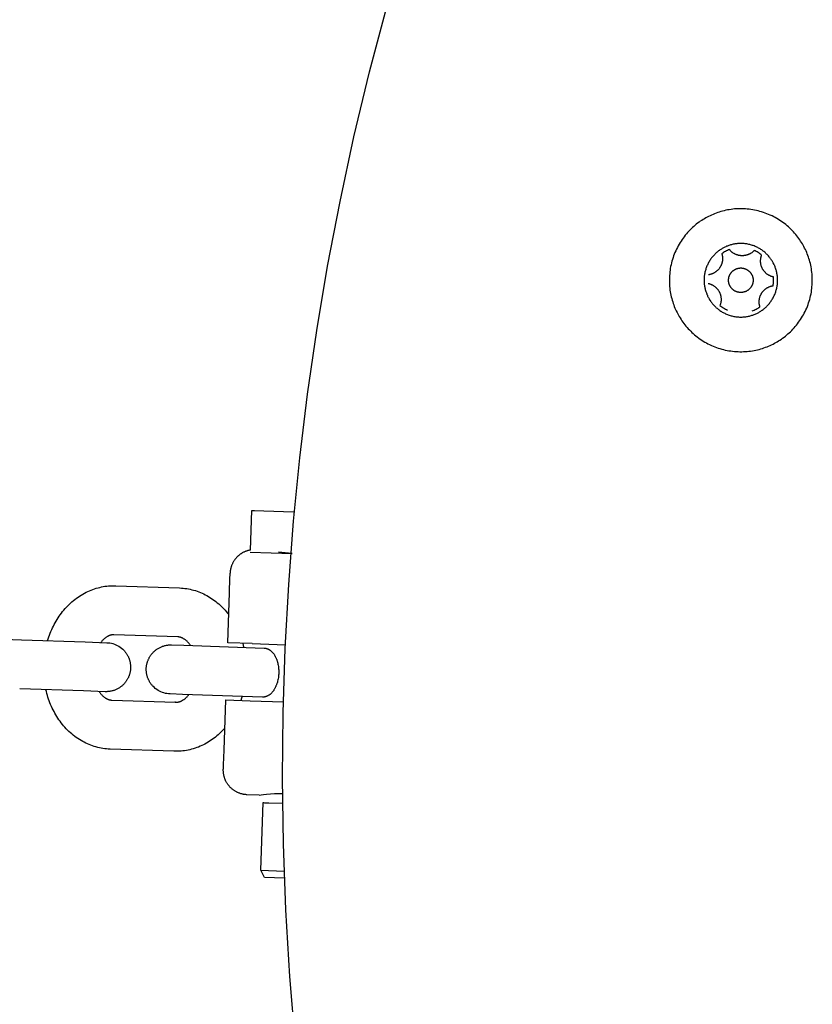
# Model space of a CAD drawing. Units: millimetres. Extents: x -5172 to 5249, y -4755 to 6244.
# Drawn here: x -1517 to -1420, y -1926 to -1806 of the extents above; entities that cross this region are included whole.
import ezdxf

# ---------------------------------------------------------------- set-up
doc = ezdxf.new("R2010")
doc.units = ezdxf.units.MM
doc.layers.add('Make2D$Visible$Curves', color=7, linetype='Continuous', true_color=0x000000)

msp = doc.modelspace()

# ---------------------------------------------------------------- linework, layer by layer
at = {"layer": 'Make2D$Visible$Curves', "color": 18, "lineweight": -3, "true_color": 0x000000}
msp.add_lwpolyline([(-1483.65, -1930.92), (-1484.34, -1922.71), (-1484.83, -1914.56), (-1485.13, -1906.46), (-1485.24, -1898.42), (-1485.17, -1890.44), (-1484.91, -1882.54), (-1484.49, -1874.71), (-1483.89, -1866.96), (-1483.13, -1859.23), (-1482.18, -1851.45), (-1481.05, -1843.63), (-1479.73, -1835.76), (-1478.21, -1827.86), (-1476.51, -1819.94), (-1474.6, -1811.99), (-1472.49, -1804.03)], dxfattribs=at)
at = {"layer": 'Make2D$Visible$Curves', "color": 252, "linetype": 'Continuous', "true_color": 0x848484}
for points in [[(-1433.26, -1829.77), (-1433.43, -1829.86), (-1433.6, -1829.96), (-1433.77, -1830.06), (-1433.94, -1830.17), (-1434.11, -1830.28), (-1434.27, -1830.4), (-1434.44, -1830.52), (-1434.6, -1830.64), (-1434.76, -1830.78), (-1434.92, -1830.91), (-1435.07, -1831.05), (-1435.23, -1831.2), (-1435.38, -1831.35), (-1435.53, -1831.5), (-1435.67, -1831.66), (-1435.82, -1831.82), (-1435.95, -1831.99), (-1436.09, -1832.16), (-1436.22, -1832.34), (-1436.35, -1832.52), (-1436.47, -1832.7), (-1436.59, -1832.89), (-1436.71, -1833.08), (-1436.82, -1833.28), (-1436.92, -1833.47), (-1437.02, -1833.68), (-1437.12, -1833.88), (-1437.21, -1834.09), (-1437.3, -1834.3), (-1437.38, -1834.51), (-1437.45, -1834.72), (-1437.52, -1834.94), (-1437.58, -1835.15), (-1437.64, -1835.37), (-1437.69, -1835.59), (-1437.74, -1835.82), (-1437.78, -1836.04), (-1437.81, -1836.26), (-1437.84, -1836.48), (-1437.86, -1836.71), (-1437.88, -1836.93), (-1437.89, -1837.15), (-1437.9, -1837.37), (-1437.9, -1837.6), (-1437.89, -1837.82), (-1437.88, -1838.04), (-1437.87, -1838.25), (-1437.84, -1838.47), (-1437.82, -1838.69), (-1437.79, -1838.9), (-1437.75, -1839.11), (-1437.71, -1839.32), (-1437.66, -1839.53), (-1437.61, -1839.73), (-1437.55, -1839.93), (-1437.49, -1840.13), (-1437.43, -1840.32), (-1437.36, -1840.52), (-1437.29, -1840.71), (-1437.21, -1840.89), (-1437.13, -1841.08), (-1437.05, -1841.25), (-1436.96, -1841.43), (-1436.87, -1841.6), (-1436.78, -1841.77), (-1436.68, -1841.94), (-1436.58, -1842.11), (-1436.47, -1842.28), (-1436.36, -1842.45), (-1436.24, -1842.61), (-1436.12, -1842.78), (-1436, -1842.94), (-1435.87, -1843.1), (-1435.73, -1843.26), (-1435.59, -1843.42), (-1435.44, -1843.57), (-1435.29, -1843.72), (-1435.14, -1843.87), (-1434.98, -1844.01), (-1434.82, -1844.16), (-1434.65, -1844.3), (-1434.48, -1844.43), (-1434.3, -1844.56), (-1434.12, -1844.69), (-1433.94, -1844.81), (-1433.75, -1844.93), (-1433.56, -1845.05), (-1433.36, -1845.16), (-1433.17, -1845.26), (-1432.97, -1845.37), (-1432.76, -1845.46), (-1432.55, -1845.55), (-1432.34, -1845.64), (-1432.13, -1845.72), (-1431.92, -1845.79), (-1431.7, -1845.86), (-1431.49, -1845.92), (-1431.27, -1845.98), (-1431.05, -1846.03), (-1430.83, -1846.08), (-1430.6, -1846.12), (-1430.38, -1846.15), (-1430.16, -1846.18), (-1429.93, -1846.21), (-1429.71, -1846.22), (-1429.49, -1846.23), (-1429.27, -1846.24), (-1429.04, -1846.24), (-1428.82, -1846.23), (-1428.6, -1846.22), (-1428.39, -1846.21), (-1428.17, -1846.19), (-1427.95, -1846.16), (-1427.74, -1846.13), (-1427.53, -1846.09), (-1427.32, -1846.05), (-1427.12, -1846), (-1426.91, -1845.95), (-1426.71, -1845.89), (-1426.51, -1845.83), (-1426.32, -1845.77), (-1426.12, -1845.7), (-1425.93, -1845.63), (-1425.75, -1845.55), (-1425.57, -1845.47), (-1425.39, -1845.39), (-1425.21, -1845.3), (-1425.04, -1845.21), (-1424.87, -1845.12), (-1424.7, -1845.02), (-1424.53, -1844.92), (-1424.36, -1844.81), (-1424.19, -1844.7), (-1424.03, -1844.59), (-1423.86, -1844.46), (-1423.7, -1844.34), (-1423.54, -1844.21), (-1423.38, -1844.07), (-1423.23, -1843.93), (-1423.07, -1843.79), (-1422.92, -1843.64), (-1422.77, -1843.48), (-1422.63, -1843.32), (-1422.48, -1843.16), (-1422.34, -1842.99), (-1422.21, -1842.82), (-1422.08, -1842.64), (-1421.95, -1842.46), (-1421.83, -1842.28), (-1421.71, -1842.09), (-1421.59, -1841.9), (-1421.48, -1841.71), (-1421.38, -1841.51), (-1421.28, -1841.31), (-1421.18, -1841.1), (-1421.09, -1840.9), (-1421, -1840.69), (-1420.92, -1840.47), (-1420.85, -1840.26), (-1420.78, -1840.04), (-1420.72, -1839.83), (-1420.66, -1839.61), (-1420.61, -1839.39), (-1420.56, -1839.17), (-1420.52, -1838.94), (-1420.49, -1838.72), (-1420.46, -1838.5), (-1420.44, -1838.28), (-1420.42, -1838.05), (-1420.41, -1837.83), (-1420.4, -1837.61), (-1420.4, -1837.39), (-1420.41, -1837.17), (-1420.42, -1836.95), (-1420.43, -1836.73), (-1420.45, -1836.51), (-1420.48, -1836.3), (-1420.51, -1836.08), (-1420.55, -1835.87), (-1420.59, -1835.66), (-1420.64, -1835.46), (-1420.69, -1835.25), (-1420.75, -1835.05), (-1420.81, -1834.85), (-1420.87, -1834.66), (-1420.94, -1834.47), (-1421.01, -1834.28), (-1421.09, -1834.09), (-1421.17, -1833.91), (-1421.25, -1833.73), (-1421.34, -1833.55), (-1421.43, -1833.38), (-1421.52, -1833.21), (-1421.62, -1833.04), (-1421.72, -1832.87), (-1421.83, -1832.7), (-1421.94, -1832.53), (-1422.06, -1832.37), (-1422.18, -1832.2), (-1422.3, -1832.04), (-1422.43, -1831.88), (-1422.57, -1831.72), (-1422.71, -1831.57), (-1422.86, -1831.41), (-1423.01, -1831.26), (-1423.16, -1831.11), (-1423.32, -1830.97), (-1423.48, -1830.82), (-1423.65, -1830.69), (-1423.82, -1830.55), (-1424, -1830.42), (-1424.18, -1830.29), (-1424.36, -1830.17), (-1424.55, -1830.05), (-1424.74, -1829.93), (-1424.94, -1829.82), (-1425.13, -1829.72), (-1425.33, -1829.62), (-1425.54, -1829.52), (-1425.75, -1829.43), (-1425.95, -1829.35), (-1426.17, -1829.27), (-1426.38, -1829.19), (-1426.6, -1829.12), (-1426.81, -1829.06), (-1427.03, -1829), (-1427.25, -1828.95), (-1427.47, -1828.9), (-1427.7, -1828.86), (-1427.92, -1828.83), (-1428.14, -1828.8), (-1428.36, -1828.78), (-1428.59, -1828.76), (-1428.81, -1828.75), (-1429.03, -1828.74), (-1429.25, -1828.74), (-1429.48, -1828.75), (-1429.69, -1828.76), (-1429.91, -1828.77), (-1430.13, -1828.8), (-1430.34, -1828.82), (-1430.56, -1828.86), (-1430.77, -1828.89), (-1430.98, -1828.93), (-1431.18, -1828.98), (-1431.39, -1829.03), (-1431.59, -1829.09), (-1431.79, -1829.15), (-1431.98, -1829.21), (-1432.18, -1829.28), (-1432.36, -1829.35), (-1432.55, -1829.43), (-1432.73, -1829.51), (-1432.91, -1829.59), (-1433.09, -1829.68)], [(-1431.26, -1833.52), (-1431.35, -1833.57), (-1431.44, -1833.62), (-1431.53, -1833.67), (-1431.61, -1833.72), (-1431.7, -1833.78), (-1431.78, -1833.84), (-1431.87, -1833.9), (-1431.95, -1833.97), (-1432.03, -1834.04), (-1432.12, -1834.11), (-1432.2, -1834.18), (-1432.28, -1834.25), (-1432.35, -1834.33), (-1432.43, -1834.41), (-1432.5, -1834.49), (-1432.58, -1834.58), (-1432.65, -1834.66), (-1432.72, -1834.75), (-1432.79, -1834.84), (-1432.85, -1834.93), (-1432.92, -1835.03), (-1432.98, -1835.12), (-1433.04, -1835.22), (-1433.09, -1835.32), (-1433.15, -1835.43), (-1433.2, -1835.53), (-1433.25, -1835.63), (-1433.3, -1835.74), (-1433.34, -1835.85), (-1433.38, -1835.96), (-1433.42, -1836.07), (-1433.45, -1836.18), (-1433.49, -1836.29), (-1433.52, -1836.4), (-1433.54, -1836.52), (-1433.57, -1836.63), (-1433.59, -1836.74), (-1433.6, -1836.86), (-1433.62, -1836.97), (-1433.63, -1837.09), (-1433.64, -1837.2), (-1433.65, -1837.32), (-1433.65, -1837.43), (-1433.65, -1837.55), (-1433.65, -1837.66), (-1433.64, -1837.77), (-1433.63, -1837.88), (-1433.62, -1838), (-1433.61, -1838.11), (-1433.59, -1838.22), (-1433.57, -1838.32), (-1433.55, -1838.43), (-1433.53, -1838.54), (-1433.5, -1838.64), (-1433.47, -1838.75), (-1433.44, -1838.85), (-1433.41, -1838.95), (-1433.37, -1839.05), (-1433.33, -1839.14), (-1433.3, -1839.24), (-1433.25, -1839.33), (-1433.21, -1839.43), (-1433.17, -1839.52), (-1433.12, -1839.61), (-1433.07, -1839.69), (-1433.02, -1839.78), (-1432.97, -1839.87), (-1432.92, -1839.95), (-1432.86, -1840.04), (-1432.8, -1840.13), (-1432.74, -1840.21), (-1432.67, -1840.29), (-1432.6, -1840.38), (-1432.53, -1840.46), (-1432.46, -1840.54), (-1432.39, -1840.62), (-1432.31, -1840.69), (-1432.23, -1840.77), (-1432.15, -1840.85), (-1432.06, -1840.92), (-1431.98, -1840.99), (-1431.89, -1841.06), (-1431.8, -1841.13), (-1431.71, -1841.19), (-1431.61, -1841.26), (-1431.52, -1841.32), (-1431.42, -1841.38), (-1431.32, -1841.43), (-1431.22, -1841.49), (-1431.11, -1841.54), (-1431.01, -1841.59), (-1430.9, -1841.64), (-1430.79, -1841.68), (-1430.68, -1841.72), (-1430.57, -1841.76), (-1430.46, -1841.8), (-1430.35, -1841.83), (-1430.24, -1841.86), (-1430.13, -1841.88), (-1430.01, -1841.91), (-1429.9, -1841.93), (-1429.78, -1841.95), (-1429.67, -1841.96), (-1429.55, -1841.97), (-1429.44, -1841.98), (-1429.32, -1841.99), (-1429.21, -1841.99), (-1429.1, -1841.99), (-1428.98, -1841.99), (-1428.87, -1841.98), (-1428.76, -1841.97), (-1428.65, -1841.96), (-1428.54, -1841.95), (-1428.43, -1841.93), (-1428.32, -1841.91), (-1428.21, -1841.89), (-1428.1, -1841.87), (-1428, -1841.84), (-1427.9, -1841.81), (-1427.79, -1841.78), (-1427.69, -1841.75), (-1427.59, -1841.71), (-1427.5, -1841.68), (-1427.4, -1841.64), (-1427.31, -1841.6), (-1427.21, -1841.55), (-1427.12, -1841.51), (-1427.04, -1841.46), (-1426.95, -1841.42), (-1426.86, -1841.36), (-1426.77, -1841.31), (-1426.69, -1841.26), (-1426.6, -1841.2), (-1426.52, -1841.14), (-1426.43, -1841.08), (-1426.35, -1841.01), (-1426.26, -1840.94), (-1426.18, -1840.87), (-1426.1, -1840.8), (-1426.02, -1840.73), (-1425.95, -1840.65), (-1425.87, -1840.57), (-1425.79, -1840.49), (-1425.72, -1840.41), (-1425.65, -1840.32), (-1425.58, -1840.23), (-1425.51, -1840.14), (-1425.45, -1840.05), (-1425.38, -1839.95), (-1425.32, -1839.86), (-1425.26, -1839.76), (-1425.21, -1839.66), (-1425.15, -1839.56), (-1425.1, -1839.45), (-1425.05, -1839.35), (-1425, -1839.24), (-1424.96, -1839.13), (-1424.92, -1839.03), (-1424.88, -1838.92), (-1424.85, -1838.8), (-1424.81, -1838.69), (-1424.78, -1838.58), (-1424.76, -1838.47), (-1424.73, -1838.35), (-1424.71, -1838.24), (-1424.69, -1838.12), (-1424.68, -1838.01), (-1424.67, -1837.89), (-1424.66, -1837.78), (-1424.65, -1837.67), (-1424.65, -1837.55), (-1424.65, -1837.44), (-1424.65, -1837.32), (-1424.66, -1837.21), (-1424.67, -1837.1), (-1424.68, -1836.99), (-1424.69, -1836.88), (-1424.71, -1836.77), (-1424.73, -1836.66), (-1424.75, -1836.55), (-1424.77, -1836.44), (-1424.8, -1836.34), (-1424.83, -1836.24), (-1424.86, -1836.13), (-1424.89, -1836.03), (-1424.93, -1835.93), (-1424.96, -1835.84), (-1425, -1835.74), (-1425.04, -1835.65), (-1425.09, -1835.56), (-1425.13, -1835.47), (-1425.18, -1835.38), (-1425.23, -1835.29), (-1425.28, -1835.2), (-1425.33, -1835.11), (-1425.38, -1835.03), (-1425.44, -1834.94), (-1425.5, -1834.86), (-1425.56, -1834.77), (-1425.63, -1834.69), (-1425.7, -1834.61), (-1425.77, -1834.52), (-1425.84, -1834.44), (-1425.91, -1834.36), (-1425.99, -1834.29), (-1426.07, -1834.21), (-1426.15, -1834.14), (-1426.23, -1834.06), (-1426.32, -1833.99), (-1426.41, -1833.92), (-1426.5, -1833.85), (-1426.59, -1833.79), (-1426.69, -1833.72), (-1426.78, -1833.66), (-1426.88, -1833.6), (-1426.98, -1833.55), (-1427.08, -1833.49), (-1427.19, -1833.44), (-1427.29, -1833.39), (-1427.4, -1833.35), (-1427.51, -1833.3), (-1427.62, -1833.26), (-1427.73, -1833.22), (-1427.84, -1833.19), (-1427.95, -1833.15), (-1428.06, -1833.12), (-1428.17, -1833.1), (-1428.29, -1833.07), (-1428.4, -1833.05), (-1428.52, -1833.04), (-1428.63, -1833.02), (-1428.75, -1833.01), (-1428.86, -1833), (-1428.98, -1832.99), (-1429.09, -1832.99), (-1429.2, -1832.99), (-1429.32, -1832.99), (-1429.43, -1833), (-1429.54, -1833.01), (-1429.65, -1833.02), (-1429.76, -1833.03), (-1429.87, -1833.05), (-1429.98, -1833.07), (-1430.09, -1833.09), (-1430.2, -1833.11), (-1430.3, -1833.14), (-1430.4, -1833.17), (-1430.51, -1833.2), (-1430.61, -1833.23), (-1430.71, -1833.27), (-1430.8, -1833.31), (-1430.9, -1833.34), (-1430.99, -1833.39), (-1431.09, -1833.43), (-1431.18, -1833.47)], [(-1427.83, -1836.79), (-1427.81, -1836.82), (-1427.8, -1836.85), (-1427.78, -1836.88), (-1427.77, -1836.91), (-1427.75, -1836.94), (-1427.74, -1836.97), (-1427.73, -1837.01), (-1427.72, -1837.04), (-1427.71, -1837.07), (-1427.7, -1837.11), (-1427.69, -1837.14), (-1427.68, -1837.18), (-1427.68, -1837.21), (-1427.67, -1837.25), (-1427.66, -1837.29), (-1427.66, -1837.32), (-1427.66, -1837.36), (-1427.65, -1837.4), (-1427.65, -1837.44), (-1427.65, -1837.47), (-1427.65, -1837.51), (-1427.65, -1837.55), (-1427.65, -1837.59), (-1427.66, -1837.63), (-1427.66, -1837.66), (-1427.66, -1837.7), (-1427.67, -1837.74), (-1427.68, -1837.78), (-1427.69, -1837.82), (-1427.69, -1837.85), (-1427.7, -1837.89), (-1427.72, -1837.93), (-1427.73, -1837.97), (-1427.74, -1838), (-1427.75, -1838.04), (-1427.77, -1838.07), (-1427.78, -1838.11), (-1427.8, -1838.15), (-1427.82, -1838.18), (-1427.84, -1838.21), (-1427.85, -1838.25), (-1427.87, -1838.28), (-1427.89, -1838.31), (-1427.92, -1838.34), (-1427.94, -1838.37), (-1427.96, -1838.4), (-1427.98, -1838.43), (-1428.01, -1838.46), (-1428.03, -1838.49), (-1428.06, -1838.52), (-1428.08, -1838.54), (-1428.11, -1838.57), (-1428.13, -1838.59), (-1428.16, -1838.62), (-1428.19, -1838.64), (-1428.22, -1838.66), (-1428.24, -1838.69), (-1428.27, -1838.71), (-1428.3, -1838.73), (-1428.33, -1838.75), (-1428.36, -1838.76), (-1428.39, -1838.78), (-1428.42, -1838.8), (-1428.44, -1838.82), (-1428.47, -1838.83), (-1428.5, -1838.85), (-1428.54, -1838.86), (-1428.57, -1838.87), (-1428.6, -1838.89), (-1428.63, -1838.9), (-1428.66, -1838.91), (-1428.7, -1838.92), (-1428.73, -1838.93), (-1428.77, -1838.94), (-1428.8, -1838.95), (-1428.84, -1838.96), (-1428.87, -1838.97), (-1428.91, -1838.97), (-1428.94, -1838.98), (-1428.98, -1838.98), (-1429.02, -1838.99), (-1429.06, -1838.99), (-1429.09, -1838.99), (-1429.13, -1838.99), (-1429.17, -1838.99), (-1429.21, -1838.99), (-1429.25, -1838.99), (-1429.28, -1838.98), (-1429.32, -1838.98), (-1429.36, -1838.98), (-1429.4, -1838.97), (-1429.44, -1838.96), (-1429.47, -1838.96), (-1429.51, -1838.95), (-1429.55, -1838.94), (-1429.59, -1838.93), (-1429.62, -1838.91), (-1429.66, -1838.9), (-1429.7, -1838.89), (-1429.73, -1838.87), (-1429.77, -1838.86), (-1429.8, -1838.84), (-1429.84, -1838.82), (-1429.87, -1838.81), (-1429.91, -1838.79), (-1429.94, -1838.77), (-1429.97, -1838.75), (-1430, -1838.73), (-1430.03, -1838.7), (-1430.06, -1838.68), (-1430.09, -1838.66), (-1430.12, -1838.63), (-1430.15, -1838.61), (-1430.18, -1838.58), (-1430.2, -1838.56), (-1430.23, -1838.53), (-1430.25, -1838.51), (-1430.28, -1838.48), (-1430.3, -1838.45), (-1430.32, -1838.43), (-1430.35, -1838.4), (-1430.37, -1838.37), (-1430.39, -1838.34), (-1430.41, -1838.31), (-1430.42, -1838.28), (-1430.44, -1838.25), (-1430.46, -1838.23), (-1430.47, -1838.2), (-1430.49, -1838.17), (-1430.5, -1838.14), (-1430.52, -1838.11), (-1430.53, -1838.07), (-1430.54, -1838.04), (-1430.56, -1838.01), (-1430.57, -1837.98), (-1430.58, -1837.94), (-1430.59, -1837.91), (-1430.6, -1837.87), (-1430.61, -1837.84), (-1430.62, -1837.8), (-1430.62, -1837.77), (-1430.63, -1837.73), (-1430.64, -1837.7), (-1430.64, -1837.66), (-1430.64, -1837.62), (-1430.65, -1837.58), (-1430.65, -1837.55), (-1430.65, -1837.51), (-1430.65, -1837.47), (-1430.65, -1837.43), (-1430.65, -1837.39), (-1430.64, -1837.36), (-1430.64, -1837.32), (-1430.63, -1837.28), (-1430.63, -1837.24), (-1430.62, -1837.2), (-1430.61, -1837.17), (-1430.61, -1837.13), (-1430.6, -1837.09), (-1430.58, -1837.05), (-1430.57, -1837.02), (-1430.56, -1836.98), (-1430.55, -1836.94), (-1430.53, -1836.91), (-1430.52, -1836.87), (-1430.5, -1836.84), (-1430.48, -1836.8), (-1430.46, -1836.77), (-1430.45, -1836.74), (-1430.43, -1836.7), (-1430.41, -1836.67), (-1430.38, -1836.64), (-1430.36, -1836.61), (-1430.34, -1836.58), (-1430.32, -1836.55), (-1430.29, -1836.52), (-1430.27, -1836.49), (-1430.24, -1836.46), (-1430.22, -1836.44), (-1430.19, -1836.41), (-1430.17, -1836.39), (-1430.14, -1836.36), (-1430.11, -1836.34), (-1430.08, -1836.32), (-1430.06, -1836.3), (-1430.03, -1836.27), (-1430, -1836.25), (-1429.97, -1836.24), (-1429.94, -1836.22), (-1429.91, -1836.2), (-1429.88, -1836.18), (-1429.85, -1836.17), (-1429.83, -1836.15), (-1429.79, -1836.14), (-1429.76, -1836.12), (-1429.73, -1836.11), (-1429.7, -1836.1), (-1429.67, -1836.08), (-1429.64, -1836.07), (-1429.6, -1836.06), (-1429.57, -1836.05), (-1429.53, -1836.04), (-1429.5, -1836.03), (-1429.46, -1836.02), (-1429.43, -1836.02), (-1429.39, -1836.01), (-1429.35, -1836.01), (-1429.32, -1836), (-1429.28, -1836), (-1429.24, -1835.99), (-1429.21, -1835.99), (-1429.17, -1835.99), (-1429.13, -1835.99), (-1429.09, -1835.99), (-1429.05, -1835.99), (-1429.02, -1836), (-1428.98, -1836), (-1428.94, -1836.01), (-1428.9, -1836.01), (-1428.86, -1836.02), (-1428.82, -1836.03), (-1428.79, -1836.04), (-1428.75, -1836.05), (-1428.71, -1836.06), (-1428.67, -1836.07), (-1428.64, -1836.08), (-1428.6, -1836.09), (-1428.57, -1836.11), (-1428.53, -1836.12), (-1428.5, -1836.14), (-1428.46, -1836.16), (-1428.43, -1836.18), (-1428.39, -1836.2), (-1428.36, -1836.22), (-1428.33, -1836.24), (-1428.3, -1836.26), (-1428.27, -1836.28), (-1428.24, -1836.3), (-1428.21, -1836.32), (-1428.18, -1836.35), (-1428.15, -1836.37), (-1428.12, -1836.4), (-1428.1, -1836.42), (-1428.07, -1836.45), (-1428.05, -1836.48), (-1428.02, -1836.5), (-1428, -1836.53), (-1427.98, -1836.56), (-1427.95, -1836.58), (-1427.93, -1836.61), (-1427.91, -1836.64), (-1427.89, -1836.67), (-1427.88, -1836.7), (-1427.86, -1836.73), (-1427.84, -1836.76)]]:
    msp.add_lwpolyline(points, close=True, dxfattribs=at)
for points in [[(-1430.54, -1833.74), (-1430.67, -1833.79), (-1430.79, -1833.84), (-1430.91, -1833.9), (-1431.03, -1833.96), (-1431.15, -1834.03), (-1431.26, -1834.09), (-1431.37, -1834.17), (-1431.48, -1834.24)], [(-1427.5, -1833.85), (-1427.54, -1833.88), (-1427.58, -1833.92), (-1427.61, -1833.96), (-1427.65, -1833.99), (-1427.69, -1834.03), (-1427.74, -1834.06), (-1427.78, -1834.1), (-1427.82, -1834.13), (-1427.87, -1834.16), (-1427.91, -1834.19), (-1427.96, -1834.22), (-1428.01, -1834.24), (-1428.06, -1834.27), (-1428.1, -1834.29), (-1428.15, -1834.32), (-1428.2, -1834.34), (-1428.25, -1834.36), (-1428.31, -1834.38), (-1428.36, -1834.4), (-1428.41, -1834.41), (-1428.46, -1834.43), (-1428.52, -1834.44), (-1428.57, -1834.45), (-1428.62, -1834.46), (-1428.68, -1834.47), (-1428.73, -1834.48), (-1428.78, -1834.48), (-1428.84, -1834.49), (-1428.89, -1834.49), (-1428.94, -1834.49), (-1428.99, -1834.49), (-1429.05, -1834.49), (-1429.1, -1834.49), (-1429.15, -1834.49), (-1429.2, -1834.48), (-1429.26, -1834.47), (-1429.31, -1834.47), (-1429.36, -1834.46), (-1429.42, -1834.45), (-1429.47, -1834.43), (-1429.52, -1834.42), (-1429.57, -1834.4), (-1429.62, -1834.39), (-1429.68, -1834.37), (-1429.73, -1834.35), (-1429.78, -1834.33), (-1429.83, -1834.3), (-1429.88, -1834.28), (-1429.93, -1834.26), (-1429.97, -1834.23), (-1430.02, -1834.2), (-1430.07, -1834.17), (-1430.11, -1834.14), (-1430.16, -1834.11), (-1430.2, -1834.08), (-1430.24, -1834.04), (-1430.28, -1834.01), (-1430.32, -1833.97), (-1430.36, -1833.94), (-1430.4, -1833.9), (-1430.44, -1833.86), (-1430.47, -1833.82), (-1430.51, -1833.78), (-1430.54, -1833.74)], [(-1426.6, -1834.41), (-1426.7, -1834.33), (-1426.81, -1834.25), (-1426.92, -1834.17), (-1427.03, -1834.1), (-1427.15, -1834.03), (-1427.26, -1833.96), (-1427.38, -1833.9), (-1427.5, -1833.85)], [(-1431.48, -1834.24), (-1431.47, -1834.29), (-1431.45, -1834.34), (-1431.44, -1834.4), (-1431.43, -1834.45), (-1431.42, -1834.5), (-1431.41, -1834.55), (-1431.41, -1834.61), (-1431.4, -1834.66), (-1431.4, -1834.71), (-1431.39, -1834.77), (-1431.39, -1834.82), (-1431.39, -1834.88), (-1431.39, -1834.93), (-1431.4, -1834.99), (-1431.4, -1835.04), (-1431.41, -1835.1), (-1431.41, -1835.15), (-1431.42, -1835.2), (-1431.43, -1835.26), (-1431.45, -1835.31), (-1431.46, -1835.36), (-1431.48, -1835.42), (-1431.49, -1835.47), (-1431.51, -1835.52), (-1431.53, -1835.57), (-1431.55, -1835.62), (-1431.57, -1835.67), (-1431.59, -1835.72), (-1431.62, -1835.77), (-1431.64, -1835.81), (-1431.67, -1835.86), (-1431.69, -1835.9), (-1431.72, -1835.95), (-1431.75, -1835.99), (-1431.78, -1836.03), (-1431.82, -1836.08), (-1431.85, -1836.12), (-1431.88, -1836.16), (-1431.92, -1836.2), (-1431.96, -1836.24), (-1432, -1836.28), (-1432.04, -1836.31), (-1432.08, -1836.35), (-1432.12, -1836.39), (-1432.16, -1836.42), (-1432.2, -1836.45), (-1432.25, -1836.48), (-1432.29, -1836.52), (-1432.34, -1836.54), (-1432.39, -1836.57), (-1432.43, -1836.6), (-1432.48, -1836.63), (-1432.53, -1836.65), (-1432.58, -1836.67), (-1432.63, -1836.69), (-1432.68, -1836.71), (-1432.73, -1836.73), (-1432.78, -1836.75), (-1432.83, -1836.76), (-1432.89, -1836.78), (-1432.94, -1836.79), (-1432.99, -1836.8), (-1433.04, -1836.81), (-1433.09, -1836.82)], [(-1425.17, -1837.09), (-1425.22, -1837.08), (-1425.27, -1837.07), (-1425.32, -1837.05), (-1425.37, -1837.04), (-1425.42, -1837.02), (-1425.47, -1837), (-1425.52, -1836.98), (-1425.57, -1836.96), (-1425.62, -1836.93), (-1425.67, -1836.91), (-1425.72, -1836.88), (-1425.77, -1836.86), (-1425.81, -1836.83), (-1425.86, -1836.8), (-1425.9, -1836.77), (-1425.95, -1836.73), (-1425.99, -1836.7), (-1426.03, -1836.66), (-1426.07, -1836.63), (-1426.11, -1836.59), (-1426.15, -1836.55), (-1426.19, -1836.51), (-1426.23, -1836.47), (-1426.26, -1836.43), (-1426.3, -1836.39), (-1426.33, -1836.35), (-1426.36, -1836.31), (-1426.39, -1836.26), (-1426.42, -1836.22), (-1426.45, -1836.17), (-1426.48, -1836.13), (-1426.5, -1836.08), (-1426.53, -1836.03), (-1426.55, -1835.99), (-1426.57, -1835.94), (-1426.59, -1835.89), (-1426.61, -1835.84), (-1426.63, -1835.79), (-1426.65, -1835.74), (-1426.66, -1835.69), (-1426.67, -1835.63), (-1426.69, -1835.58), (-1426.7, -1835.53), (-1426.71, -1835.47), (-1426.72, -1835.42), (-1426.72, -1835.37), (-1426.73, -1835.31), (-1426.73, -1835.26), (-1426.74, -1835.2), (-1426.74, -1835.15), (-1426.74, -1835.09), (-1426.73, -1835.04), (-1426.73, -1834.98), (-1426.72, -1834.93), (-1426.72, -1834.87), (-1426.71, -1834.82), (-1426.7, -1834.77), (-1426.69, -1834.72), (-1426.68, -1834.66), (-1426.66, -1834.61), (-1426.65, -1834.56), (-1426.63, -1834.51), (-1426.62, -1834.46), (-1426.6, -1834.41)], [(-1425.21, -1838.16), (-1425.19, -1838.03), (-1425.17, -1837.9), (-1425.16, -1837.76), (-1425.15, -1837.63), (-1425.15, -1837.49), (-1425.15, -1837.36), (-1425.16, -1837.23), (-1425.17, -1837.09)], [(-1433.13, -1837.89), (-1433.08, -1837.9), (-1433.03, -1837.91), (-1432.98, -1837.93), (-1432.93, -1837.94), (-1432.88, -1837.96), (-1432.83, -1837.98), (-1432.78, -1838), (-1432.73, -1838.02), (-1432.68, -1838.05), (-1432.63, -1838.07), (-1432.58, -1838.1), (-1432.53, -1838.13), (-1432.49, -1838.15), (-1432.44, -1838.18), (-1432.4, -1838.22), (-1432.35, -1838.25), (-1432.31, -1838.28), (-1432.27, -1838.32), (-1432.23, -1838.35), (-1432.19, -1838.39), (-1432.15, -1838.43), (-1432.11, -1838.47), (-1432.07, -1838.51), (-1432.04, -1838.55), (-1432, -1838.59), (-1431.97, -1838.63), (-1431.94, -1838.68), (-1431.91, -1838.72), (-1431.88, -1838.76), (-1431.85, -1838.81), (-1431.82, -1838.85), (-1431.8, -1838.9), (-1431.77, -1838.95), (-1431.75, -1838.99), (-1431.73, -1839.04), (-1431.71, -1839.09), (-1431.69, -1839.14), (-1431.67, -1839.19), (-1431.65, -1839.24), (-1431.64, -1839.3), (-1431.62, -1839.35), (-1431.61, -1839.4), (-1431.6, -1839.45), (-1431.59, -1839.51), (-1431.58, -1839.56), (-1431.58, -1839.62), (-1431.57, -1839.67), (-1431.57, -1839.73), (-1431.56, -1839.78), (-1431.56, -1839.84), (-1431.56, -1839.89), (-1431.57, -1839.94), (-1431.57, -1840), (-1431.57, -1840.05), (-1431.58, -1840.11), (-1431.59, -1840.16), (-1431.6, -1840.21), (-1431.61, -1840.27), (-1431.62, -1840.32), (-1431.63, -1840.37), (-1431.65, -1840.42), (-1431.67, -1840.47), (-1431.68, -1840.52), (-1431.7, -1840.57)], [(-1426.82, -1840.74), (-1426.83, -1840.69), (-1426.84, -1840.64), (-1426.86, -1840.59), (-1426.87, -1840.53), (-1426.88, -1840.48), (-1426.89, -1840.43), (-1426.89, -1840.38), (-1426.9, -1840.32), (-1426.9, -1840.27), (-1426.91, -1840.21), (-1426.91, -1840.16), (-1426.91, -1840.1), (-1426.91, -1840.05), (-1426.9, -1840), (-1426.9, -1839.94), (-1426.89, -1839.89), (-1426.88, -1839.83), (-1426.88, -1839.78), (-1426.86, -1839.72), (-1426.85, -1839.67), (-1426.84, -1839.62), (-1426.82, -1839.57), (-1426.81, -1839.51), (-1426.79, -1839.46), (-1426.77, -1839.41), (-1426.75, -1839.36), (-1426.73, -1839.31), (-1426.71, -1839.26), (-1426.68, -1839.22), (-1426.66, -1839.17), (-1426.63, -1839.12), (-1426.6, -1839.08), (-1426.58, -1839.04), (-1426.55, -1838.99), (-1426.52, -1838.95), (-1426.48, -1838.91), (-1426.45, -1838.86), (-1426.42, -1838.82), (-1426.38, -1838.78), (-1426.34, -1838.74), (-1426.3, -1838.71), (-1426.26, -1838.67), (-1426.22, -1838.63), (-1426.18, -1838.6), (-1426.14, -1838.56), (-1426.1, -1838.53), (-1426.05, -1838.5), (-1426.01, -1838.47), (-1425.96, -1838.44), (-1425.91, -1838.41), (-1425.87, -1838.38), (-1425.82, -1838.36), (-1425.77, -1838.33), (-1425.72, -1838.31), (-1425.67, -1838.29), (-1425.62, -1838.27), (-1425.57, -1838.25), (-1425.52, -1838.23), (-1425.46, -1838.22), (-1425.41, -1838.2), (-1425.36, -1838.19), (-1425.31, -1838.18), (-1425.26, -1838.17), (-1425.21, -1838.16)], [(-1431.7, -1840.57), (-1431.6, -1840.65), (-1431.49, -1840.73), (-1431.38, -1840.81), (-1431.27, -1840.88), (-1431.15, -1840.95), (-1431.04, -1841.02), (-1430.92, -1841.08), (-1430.8, -1841.14)], [(-1427.76, -1841.24), (-1427.63, -1841.19), (-1427.51, -1841.14), (-1427.39, -1841.08), (-1427.27, -1841.02), (-1427.15, -1840.96), (-1427.04, -1840.89), (-1426.93, -1840.82), (-1426.82, -1840.74)], [(-1514, -1881.6), (-1513.93, -1881.37), (-1513.85, -1881.14), (-1513.77, -1880.91), (-1513.69, -1880.69), (-1513.6, -1880.47), (-1513.5, -1880.25), (-1513.4, -1880.03), (-1513.3, -1879.82), (-1513.19, -1879.61), (-1513.08, -1879.4), (-1512.96, -1879.2), (-1512.84, -1879), (-1512.71, -1878.8), (-1512.58, -1878.61), (-1512.45, -1878.42), (-1512.31, -1878.23), (-1512.16, -1878.05), (-1512.02, -1877.87), (-1511.86, -1877.68), (-1511.7, -1877.51), (-1511.54, -1877.34), (-1511.37, -1877.17), (-1511.2, -1877.01), (-1511.02, -1876.85), (-1510.84, -1876.7), (-1510.66, -1876.55), (-1510.47, -1876.41), (-1510.28, -1876.27), (-1510.09, -1876.14), (-1509.89, -1876.02), (-1509.69, -1875.9), (-1509.49, -1875.79), (-1509.28, -1875.68), (-1509.07, -1875.58), (-1508.87, -1875.49), (-1508.66, -1875.41), (-1508.46, -1875.33), (-1508.25, -1875.26), (-1508.04, -1875.19), (-1507.83, -1875.13), (-1507.62, -1875.08), (-1507.41, -1875.03), (-1507.19, -1874.99), (-1506.98, -1874.95), (-1506.76, -1874.93), (-1506.55, -1874.9), (-1506.33, -1874.89), (-1506.11, -1874.88), (-1505.89, -1874.88), (-1505.67, -1874.88)], [(-1505.67, -1874.88), (-1497.85, -1875.15)], [(-1497.85, -1875.15), (-1497.63, -1875.16), (-1497.41, -1875.18), (-1497.19, -1875.2), (-1496.98, -1875.23), (-1496.76, -1875.27), (-1496.55, -1875.31), (-1496.34, -1875.36), (-1496.13, -1875.42), (-1495.92, -1875.48), (-1495.71, -1875.55), (-1495.5, -1875.62), (-1495.3, -1875.7), (-1495.1, -1875.79), (-1494.9, -1875.88), (-1494.7, -1875.98), (-1494.51, -1876.08), (-1494.31, -1876.19), (-1494.13, -1876.3), (-1493.94, -1876.42), (-1493.76, -1876.55), (-1493.58, -1876.68), (-1493.41, -1876.81), (-1493.23, -1876.95), (-1493.06, -1877.09), (-1492.9, -1877.24), (-1492.74, -1877.39), (-1492.58, -1877.55), (-1492.42, -1877.71), (-1492.27, -1877.88), (-1492.13, -1878.05), (-1491.98, -1878.22), (-1491.84, -1878.4)], [(-1505.88, -1880.88), (-1505.91, -1880.88), (-1505.94, -1880.88), (-1505.97, -1880.88), (-1506, -1880.88), (-1506.05, -1880.88), (-1506.09, -1880.89), (-1506.14, -1880.9), (-1506.19, -1880.9), (-1506.22, -1880.91), (-1506.24, -1880.92), (-1506.27, -1880.92), (-1506.3, -1880.93), (-1506.33, -1880.94), (-1506.36, -1880.95), (-1506.39, -1880.96), (-1506.42, -1880.97), (-1506.45, -1880.98), (-1506.48, -1881), (-1506.52, -1881.01), (-1506.55, -1881.02), (-1506.6, -1881.05), (-1506.65, -1881.08), (-1506.7, -1881.1), (-1506.76, -1881.14), (-1506.81, -1881.17), (-1506.87, -1881.21), (-1506.92, -1881.25), (-1506.97, -1881.29), (-1507.03, -1881.33), (-1507.09, -1881.38), (-1507.14, -1881.43), (-1507.2, -1881.48), (-1507.25, -1881.54), (-1507.31, -1881.6), (-1507.37, -1881.66), (-1507.42, -1881.73), (-1507.46, -1881.77), (-1507.5, -1881.82)], [(-1498.05, -1881.15), (-1505.88, -1880.88)], [(-1527.04, -1881.15), (-1517.21, -1881.49)], [(-1517.21, -1881.49), (-1509.39, -1881.76)], [(-1509.39, -1881.76), (-1506.74, -1881.85)], [(-1506.74, -1881.85), (-1506.57, -1881.86), (-1506.38, -1881.88), (-1506.2, -1881.92), (-1506.01, -1881.96), (-1505.83, -1882.02), (-1505.65, -1882.1), (-1505.47, -1882.18), (-1505.29, -1882.28), (-1505.12, -1882.39), (-1504.96, -1882.52), (-1504.8, -1882.65), (-1504.65, -1882.8), (-1504.6, -1882.86), (-1504.55, -1882.91), (-1504.51, -1882.97), (-1504.46, -1883.03), (-1504.42, -1883.09), (-1504.38, -1883.15), (-1504.33, -1883.21), (-1504.29, -1883.27), (-1504.26, -1883.33), (-1504.22, -1883.4), (-1504.19, -1883.46), (-1504.15, -1883.53), (-1504.12, -1883.59), (-1504.09, -1883.66), (-1504.06, -1883.73), (-1504.04, -1883.8), (-1504.01, -1883.86), (-1503.99, -1883.93), (-1503.97, -1884), (-1503.95, -1884.07), (-1503.93, -1884.15), (-1503.91, -1884.22), (-1503.9, -1884.29), (-1503.89, -1884.36), (-1503.88, -1884.43), (-1503.87, -1884.51), (-1503.86, -1884.58), (-1503.85, -1884.65), (-1503.85, -1884.73), (-1503.85, -1884.8), (-1503.85, -1884.88), (-1503.85, -1884.95), (-1503.85, -1885.02), (-1503.86, -1885.1), (-1503.86, -1885.17), (-1503.87, -1885.25), (-1503.88, -1885.32), (-1503.9, -1885.39), (-1503.91, -1885.46), (-1503.93, -1885.54), (-1503.94, -1885.61), (-1503.96, -1885.68), (-1503.99, -1885.75), (-1504.01, -1885.82), (-1504.03, -1885.89), (-1504.06, -1885.95), (-1504.09, -1886.02), (-1504.12, -1886.09), (-1504.15, -1886.16), (-1504.18, -1886.22), (-1504.21, -1886.29), (-1504.25, -1886.35), (-1504.29, -1886.41), (-1504.33, -1886.47), (-1504.37, -1886.54), (-1504.41, -1886.6), (-1504.45, -1886.66), (-1504.5, -1886.71), (-1504.54, -1886.77), (-1504.59, -1886.83), (-1504.64, -1886.88), (-1504.69, -1886.94), (-1504.75, -1886.99), (-1504.8, -1887.04), (-1504.87, -1887.1), (-1504.93, -1887.16), (-1505, -1887.21), (-1505.07, -1887.27), (-1505.15, -1887.32), (-1505.22, -1887.37), (-1505.29, -1887.41), (-1505.37, -1887.46), (-1505.45, -1887.5), (-1505.53, -1887.54), (-1505.61, -1887.58), (-1505.69, -1887.62), (-1505.77, -1887.65), (-1505.86, -1887.68), (-1505.94, -1887.71), (-1506.03, -1887.73), (-1506.12, -1887.76), (-1506.21, -1887.78), (-1506.3, -1887.8), (-1506.4, -1887.81), (-1506.49, -1887.83), (-1506.58, -1887.84), (-1506.68, -1887.84), (-1506.77, -1887.85), (-1506.83, -1887.85), (-1506.93, -1887.85), (-1506.95, -1887.85), (-1506.95, -1887.85)], [(-1497.51, -1888.17), (-1499, -1888.12), (-1499.03, -1888.12), (-1499.21, -1888.11), (-1499.39, -1888.08), (-1499.57, -1888.05), (-1499.76, -1888), (-1499.94, -1887.94), (-1500.13, -1887.87), (-1500.31, -1887.78), (-1500.48, -1887.68), (-1500.65, -1887.57), (-1500.82, -1887.45), (-1500.97, -1887.31), (-1501.12, -1887.17), (-1501.17, -1887.11), (-1501.22, -1887.06), (-1501.27, -1887), (-1501.31, -1886.94), (-1501.36, -1886.88), (-1501.4, -1886.82), (-1501.44, -1886.76), (-1501.48, -1886.7), (-1501.52, -1886.63), (-1501.55, -1886.57), (-1501.59, -1886.51), (-1501.62, -1886.44), (-1501.65, -1886.37), (-1501.68, -1886.31), (-1501.71, -1886.24), (-1501.74, -1886.17), (-1501.76, -1886.1), (-1501.78, -1886.03), (-1501.81, -1885.96), (-1501.83, -1885.89), (-1501.84, -1885.82), (-1501.86, -1885.75), (-1501.87, -1885.68), (-1501.89, -1885.61), (-1501.9, -1885.53), (-1501.91, -1885.46), (-1501.91, -1885.39), (-1501.92, -1885.31), (-1501.92, -1885.24), (-1501.93, -1885.17), (-1501.93, -1885.09), (-1501.92, -1885.02), (-1501.92, -1884.94), (-1501.92, -1884.87), (-1501.91, -1884.79), (-1501.9, -1884.72), (-1501.89, -1884.65), (-1501.88, -1884.58), (-1501.86, -1884.5), (-1501.85, -1884.43), (-1501.83, -1884.36), (-1501.81, -1884.29), (-1501.79, -1884.22), (-1501.77, -1884.15), (-1501.74, -1884.08), (-1501.71, -1884.01), (-1501.69, -1883.94), (-1501.66, -1883.88), (-1501.63, -1883.81), (-1501.59, -1883.75), (-1501.56, -1883.68), (-1501.52, -1883.62), (-1501.49, -1883.55), (-1501.45, -1883.49), (-1501.41, -1883.43), (-1501.36, -1883.37), (-1501.32, -1883.31), (-1501.28, -1883.25), (-1501.23, -1883.2), (-1501.18, -1883.14), (-1501.13, -1883.08), (-1501.08, -1883.03), (-1501.03, -1882.98), (-1500.97, -1882.93), (-1500.91, -1882.87), (-1500.84, -1882.81), (-1500.77, -1882.75), (-1500.7, -1882.7), (-1500.63, -1882.65), (-1500.55, -1882.6), (-1500.48, -1882.55), (-1500.4, -1882.51), (-1500.32, -1882.47), (-1500.24, -1882.42), (-1500.16, -1882.39), (-1500.08, -1882.35), (-1500, -1882.32), (-1499.92, -1882.29), (-1499.83, -1882.26), (-1499.75, -1882.23), (-1499.66, -1882.21), (-1499.56, -1882.19), (-1499.47, -1882.17), (-1499.38, -1882.15), (-1499.28, -1882.14), (-1499.19, -1882.13), (-1499.1, -1882.12), (-1499, -1882.12), (-1498.94, -1882.12), (-1498.84, -1882.12), (-1498.82, -1882.12), (-1498.82, -1882.12)], [(-1498.82, -1882.12), (-1497.31, -1882.17)], [(-1498.82, -1882.12), (-1498.82, -1882.12)], [(-1496.5, -1882.2), (-1496.54, -1882.15), (-1496.57, -1882.1), (-1496.62, -1882.03), (-1496.68, -1881.96), (-1496.73, -1881.9), (-1496.78, -1881.84), (-1496.83, -1881.78), (-1496.88, -1881.73), (-1496.94, -1881.68), (-1496.99, -1881.63), (-1497.04, -1881.59), (-1497.09, -1881.54), (-1497.14, -1881.5), (-1497.2, -1881.47), (-1497.25, -1881.43), (-1497.3, -1881.4), (-1497.35, -1881.37), (-1497.4, -1881.34), (-1497.43, -1881.32), (-1497.46, -1881.31), (-1497.49, -1881.29), (-1497.52, -1881.28), (-1497.55, -1881.26), (-1497.58, -1881.25), (-1497.61, -1881.24), (-1497.64, -1881.23), (-1497.66, -1881.22), (-1497.69, -1881.21), (-1497.72, -1881.2), (-1497.75, -1881.19), (-1497.79, -1881.18), (-1497.84, -1881.17), (-1497.88, -1881.16), (-1497.93, -1881.16), (-1497.96, -1881.15), (-1497.99, -1881.15), (-1498.02, -1881.15), (-1498.05, -1881.15)], [(-1490.12, -1881.92), (-1490.05, -1882.19), (-1490, -1882.43)], [(-1497.31, -1882.17), (-1487.48, -1882.51)], [(-1487.48, -1882.51), (-1487.46, -1882.51), (-1487.43, -1882.51), (-1487.41, -1882.52), (-1487.39, -1882.52), (-1487.37, -1882.52), (-1487.35, -1882.52), (-1487.33, -1882.53), (-1487.31, -1882.53), (-1487.29, -1882.53), (-1487.27, -1882.54), (-1487.25, -1882.54), (-1487.22, -1882.55), (-1487.2, -1882.55), (-1487.18, -1882.56), (-1487.16, -1882.57), (-1487.14, -1882.57), (-1487.12, -1882.58), (-1487.1, -1882.59), (-1487.07, -1882.6), (-1487.05, -1882.61), (-1487.03, -1882.62), (-1487.01, -1882.62), (-1486.99, -1882.63), (-1486.97, -1882.65), (-1486.92, -1882.67), (-1486.88, -1882.69), (-1486.84, -1882.72), (-1486.8, -1882.75), (-1486.76, -1882.78), (-1486.71, -1882.81), (-1486.67, -1882.84), (-1486.63, -1882.88), (-1486.59, -1882.91), (-1486.55, -1882.95), (-1486.51, -1882.99), (-1486.47, -1883.04), (-1486.43, -1883.08), (-1486.4, -1883.13), (-1486.36, -1883.17), (-1486.32, -1883.22), (-1486.29, -1883.27), (-1486.25, -1883.33), (-1486.22, -1883.38), (-1486.19, -1883.44), (-1486.16, -1883.49), (-1486.13, -1883.55), (-1486.1, -1883.61), (-1486.07, -1883.67), (-1486.04, -1883.73), (-1486.01, -1883.79), (-1485.99, -1883.86), (-1485.96, -1883.92), (-1485.94, -1883.99), (-1485.92, -1884.06), (-1485.9, -1884.12), (-1485.88, -1884.19), (-1485.86, -1884.26), (-1485.84, -1884.33), (-1485.81, -1884.47), (-1485.78, -1884.61), (-1485.76, -1884.75), (-1485.74, -1884.89), (-1485.73, -1885.03), (-1485.72, -1885.17), (-1485.71, -1885.3), (-1485.71, -1885.44), (-1485.71, -1885.57), (-1485.72, -1885.71), (-1485.73, -1885.84), (-1485.75, -1885.98), (-1485.76, -1886.12), (-1485.79, -1886.26), (-1485.81, -1886.4), (-1485.85, -1886.54), (-1485.88, -1886.67), (-1485.92, -1886.81), (-1485.95, -1886.88), (-1485.97, -1886.94), (-1485.99, -1887.01), (-1486.02, -1887.08), (-1486.05, -1887.14), (-1486.07, -1887.2), (-1486.1, -1887.27), (-1486.13, -1887.33), (-1486.16, -1887.39), (-1486.2, -1887.45), (-1486.23, -1887.51), (-1486.26, -1887.57), (-1486.3, -1887.62), (-1486.33, -1887.68), (-1486.37, -1887.73), (-1486.41, -1887.78), (-1486.45, -1887.83), (-1486.48, -1887.88), (-1486.52, -1887.92), (-1486.56, -1887.97), (-1486.6, -1888.01), (-1486.65, -1888.05), (-1486.69, -1888.09), (-1486.73, -1888.13), (-1486.77, -1888.17), (-1486.81, -1888.2), (-1486.86, -1888.24), (-1486.9, -1888.27), (-1486.94, -1888.29), (-1486.99, -1888.32), (-1487.03, -1888.35), (-1487.08, -1888.37), (-1487.12, -1888.39), (-1487.17, -1888.41), (-1487.19, -1888.42), (-1487.21, -1888.43), (-1487.23, -1888.44), (-1487.25, -1888.44), (-1487.28, -1888.45), (-1487.3, -1888.46), (-1487.32, -1888.46), (-1487.34, -1888.47), (-1487.36, -1888.48), (-1487.39, -1888.48), (-1487.41, -1888.49), (-1487.43, -1888.49), (-1487.45, -1888.49), (-1487.47, -1888.5), (-1487.49, -1888.5), (-1487.51, -1888.5), (-1487.54, -1888.5), (-1487.56, -1888.51), (-1487.58, -1888.51), (-1487.6, -1888.51), (-1487.62, -1888.51), (-1487.64, -1888.51), (-1487.66, -1888.51), (-1487.68, -1888.51)], [(-1509.59, -1887.75), (-1517.42, -1887.49)], [(-1506.36, -1894.87), (-1506.58, -1894.86), (-1506.8, -1894.84), (-1507.01, -1894.82), (-1507.23, -1894.79), (-1507.44, -1894.75), (-1507.66, -1894.71), (-1507.87, -1894.66), (-1508.08, -1894.6), (-1508.29, -1894.54), (-1508.5, -1894.47), (-1508.7, -1894.4), (-1508.91, -1894.32), (-1509.11, -1894.23), (-1509.31, -1894.14), (-1509.51, -1894.04), (-1509.7, -1893.94), (-1509.9, -1893.83), (-1510.1, -1893.7), (-1510.3, -1893.58), (-1510.49, -1893.45), (-1510.68, -1893.31), (-1510.86, -1893.17), (-1511.04, -1893.02), (-1511.22, -1892.86), (-1511.39, -1892.7), (-1511.56, -1892.54), (-1511.72, -1892.37), (-1511.88, -1892.2), (-1512.04, -1892.02), (-1512.19, -1891.84), (-1512.34, -1891.65), (-1512.48, -1891.46), (-1512.62, -1891.27), (-1512.75, -1891.07), (-1512.87, -1890.88), (-1513, -1890.68), (-1513.11, -1890.48), (-1513.22, -1890.27), (-1513.33, -1890.06), (-1513.44, -1889.85), (-1513.53, -1889.64), (-1513.63, -1889.42), (-1513.72, -1889.2), (-1513.8, -1888.98), (-1513.88, -1888.75), (-1513.96, -1888.53), (-1514.03, -1888.3), (-1514.09, -1888.06), (-1514.15, -1887.83), (-1514.21, -1887.6)], [(-1506.95, -1887.85), (-1509.59, -1887.75)], [(-1507.71, -1887.82), (-1507.67, -1887.87), (-1507.64, -1887.92), (-1507.58, -1887.99), (-1507.53, -1888.06), (-1507.48, -1888.12), (-1507.43, -1888.18), (-1507.38, -1888.24), (-1507.32, -1888.29), (-1507.27, -1888.34), (-1507.22, -1888.39), (-1507.17, -1888.44), (-1507.12, -1888.48), (-1507.06, -1888.52), (-1507.01, -1888.56), (-1506.96, -1888.59), (-1506.91, -1888.62), (-1506.86, -1888.65), (-1506.81, -1888.68), (-1506.78, -1888.7), (-1506.75, -1888.71), (-1506.72, -1888.73), (-1506.69, -1888.74), (-1506.66, -1888.76), (-1506.63, -1888.77), (-1506.6, -1888.78), (-1506.57, -1888.79), (-1506.54, -1888.8), (-1506.52, -1888.81), (-1506.49, -1888.82), (-1506.46, -1888.83), (-1506.41, -1888.84), (-1506.37, -1888.85), (-1506.32, -1888.86), (-1506.28, -1888.86), (-1506.25, -1888.87), (-1506.22, -1888.87), (-1506.19, -1888.87), (-1506.15, -1888.87)], [(-1487.68, -1888.51), (-1497.51, -1888.17)], [(-1506.15, -1888.87), (-1498.33, -1889.14)], [(-1498.33, -1889.14), (-1498.35, -1889.14), (-1498.37, -1889.14), (-1498.39, -1889.14), (-1498.42, -1889.14)], [(-1498.38, -1889.14), (-1498.32, -1889.14), (-1498.25, -1889.14), (-1498.19, -1889.13), (-1498.14, -1889.13), (-1498.08, -1889.12), (-1498.03, -1889.11), (-1497.98, -1889.1), (-1497.93, -1889.09), (-1497.89, -1889.08), (-1497.84, -1889.07), (-1497.8, -1889.05), (-1497.75, -1889.04), (-1497.71, -1889.02), (-1497.67, -1889), (-1497.62, -1888.98), (-1497.58, -1888.96), (-1497.53, -1888.93), (-1497.48, -1888.9), (-1497.44, -1888.88), (-1497.39, -1888.84), (-1497.34, -1888.81), (-1497.29, -1888.78), (-1497.24, -1888.74), (-1497.19, -1888.7), (-1497.14, -1888.66), (-1497.09, -1888.61), (-1497.04, -1888.57), (-1496.99, -1888.52), (-1496.94, -1888.47), (-1496.89, -1888.41), (-1496.84, -1888.35), (-1496.78, -1888.3), (-1496.75, -1888.25), (-1496.71, -1888.2)], [(-1490.2, -1888.42), (-1490.28, -1888.65), (-1490.37, -1888.92)], [(-1492.32, -1892.31), (-1492.47, -1892.48), (-1492.63, -1892.64), (-1492.79, -1892.8), (-1492.95, -1892.96), (-1493.11, -1893.11), (-1493.28, -1893.25), (-1493.45, -1893.39), (-1493.63, -1893.53), (-1493.81, -1893.66), (-1493.99, -1893.79), (-1494.17, -1893.91), (-1494.36, -1894.03), (-1494.55, -1894.14), (-1494.74, -1894.25), (-1494.94, -1894.35), (-1495.14, -1894.44), (-1495.34, -1894.53), (-1495.54, -1894.62), (-1495.75, -1894.69), (-1495.96, -1894.77), (-1496.17, -1894.83), (-1496.38, -1894.89), (-1496.59, -1894.94), (-1496.8, -1894.99), (-1497.01, -1895.03), (-1497.23, -1895.07), (-1497.45, -1895.1), (-1497.66, -1895.12), (-1497.88, -1895.13), (-1498.1, -1895.14), (-1498.32, -1895.14), (-1498.54, -1895.14)], [(-1498.54, -1895.14), (-1506.36, -1894.87)]]:
    msp.add_lwpolyline(points, dxfattribs=at)
at = {"layer": 'Make2D$Visible$Curves', "color": 18, "linetype": 'Continuous', "true_color": 0x000000}
for points in [[(-1489.18, -1870.51), (-1489.01, -1865.68)], [(-1489.01, -1865.68), (-1489.01, -1865.68), (-1489.01, -1865.68), (-1489.01, -1865.68), (-1489.01, -1865.68), (-1488.99, -1865.68), (-1488.93, -1865.68), (-1488.66, -1865.69), (-1487.52, -1865.73), (-1483.91, -1865.85)], [(-1483.91, -1865.85), (-1483.79, -1865.86)], [(-1489.18, -1870.51), (-1489.28, -1870.53), (-1489.38, -1870.55), (-1489.43, -1870.56), (-1489.49, -1870.58), (-1489.54, -1870.59), (-1489.59, -1870.61), (-1489.64, -1870.63), (-1489.69, -1870.64), (-1489.74, -1870.66), (-1489.79, -1870.68), (-1489.84, -1870.7), (-1489.89, -1870.72), (-1489.94, -1870.75), (-1489.99, -1870.77), (-1490.04, -1870.79), (-1490.09, -1870.82), (-1490.13, -1870.85), (-1490.18, -1870.87), (-1490.23, -1870.9), (-1490.28, -1870.93), (-1490.32, -1870.96), (-1490.37, -1870.99), (-1490.42, -1871.02), (-1490.46, -1871.06), (-1490.51, -1871.09), (-1490.55, -1871.13), (-1490.59, -1871.16), (-1490.64, -1871.2), (-1490.68, -1871.23), (-1490.72, -1871.27), (-1490.78, -1871.33), (-1490.83, -1871.38), (-1490.88, -1871.44), (-1490.93, -1871.5), (-1490.98, -1871.55), (-1491.03, -1871.61), (-1491.08, -1871.68), (-1491.12, -1871.74), (-1491.17, -1871.8), (-1491.21, -1871.87), (-1491.25, -1871.93), (-1491.29, -1872), (-1491.32, -1872.06), (-1491.36, -1872.13), (-1491.39, -1872.2), (-1491.42, -1872.27), (-1491.45, -1872.33), (-1491.48, -1872.4), (-1491.5, -1872.47), (-1491.53, -1872.54), (-1491.55, -1872.61), (-1491.57, -1872.68), (-1491.59, -1872.75), (-1491.6, -1872.82), (-1491.62, -1872.89), (-1491.63, -1872.96), (-1491.64, -1873.03), (-1491.65, -1873.09), (-1491.66, -1873.16), (-1491.66, -1873.23), (-1491.67, -1873.3), (-1491.67, -1873.36)], [(-1489.19, -1870.75), (-1484.08, -1870.92)], [(-1484.08, -1870.92), (-1484.5, -1870.9), (-1484.92, -1870.87), (-1485.34, -1870.83), (-1485.75, -1870.77)], [(-1491.96, -1881.86), (-1491.75, -1875.72), (-1491.69, -1873.94), (-1491.67, -1873.5), (-1491.67, -1873.4), (-1491.67, -1873.37), (-1491.67, -1873.36), (-1491.67, -1873.36), (-1491.67, -1873.36), (-1491.67, -1873.36)], [(-1488.96, -1881.96), (-1491.96, -1881.86), (-1491.96, -1881.86)], [(-1488.96, -1881.96), (-1484.89, -1882.1)], [(-1492.5, -1897.35), (-1492.5, -1897.35), (-1492.5, -1897.35), (-1492.5, -1897.35), (-1492.5, -1897.34), (-1492.49, -1897.31), (-1492.49, -1897.21), (-1492.48, -1896.78), (-1492.41, -1894.99), (-1492.2, -1888.85)], [(-1492.2, -1888.85), (-1492.2, -1888.85), (-1489.2, -1888.96)], [(-1489.2, -1888.96), (-1485.14, -1889.1)], [(-1489.6, -1900.45), (-1489.67, -1900.45), (-1489.73, -1900.44), (-1489.8, -1900.44), (-1489.87, -1900.43), (-1489.94, -1900.42), (-1490.01, -1900.41), (-1490.08, -1900.4), (-1490.14, -1900.38), (-1490.21, -1900.36), (-1490.28, -1900.35), (-1490.35, -1900.33), (-1490.42, -1900.31), (-1490.49, -1900.28), (-1490.56, -1900.26), (-1490.63, -1900.23), (-1490.7, -1900.2), (-1490.76, -1900.17), (-1490.83, -1900.14), (-1490.9, -1900.1), (-1490.97, -1900.07), (-1491.03, -1900.03), (-1491.1, -1899.99), (-1491.16, -1899.95), (-1491.22, -1899.9), (-1491.29, -1899.86), (-1491.35, -1899.81), (-1491.41, -1899.76), (-1491.47, -1899.71), (-1491.52, -1899.66), (-1491.58, -1899.61), (-1491.64, -1899.55), (-1491.69, -1899.5), (-1491.74, -1899.44), (-1491.79, -1899.38), (-1491.84, -1899.32), (-1491.89, -1899.26), (-1491.94, -1899.2), (-1491.98, -1899.14), (-1492.02, -1899.07), (-1492.06, -1899.01), (-1492.1, -1898.94), (-1492.14, -1898.87), (-1492.17, -1898.81), (-1492.21, -1898.74), (-1492.24, -1898.67), (-1492.27, -1898.6), (-1492.3, -1898.53), (-1492.32, -1898.46), (-1492.35, -1898.39), (-1492.37, -1898.32), (-1492.39, -1898.25), (-1492.41, -1898.18), (-1492.42, -1898.11), (-1492.44, -1898.04), (-1492.45, -1897.97), (-1492.46, -1897.9), (-1492.47, -1897.83), (-1492.48, -1897.76), (-1492.49, -1897.69), (-1492.49, -1897.62), (-1492.5, -1897.55), (-1492.5, -1897.48), (-1492.5, -1897.41), (-1492.5, -1897.35)], [(-1488.1, -1900.5), (-1489.6, -1900.45)], [(-1488.1, -1900.5), (-1488.1, -1900.5), (-1488.1, -1900.5), (-1488.1, -1900.5), (-1487.87, -1900.46)], [(-1487.92, -1909.7), (-1487.63, -1901.42)], [(-1487.87, -1900.46), (-1487.59, -1900.43), (-1487.22, -1900.38)], [(-1487.63, -1901.42), (-1487.63, -1901.42), (-1487.63, -1901.42), (-1487.63, -1901.42), (-1487.63, -1901.42), (-1487.62, -1901.42), (-1487.59, -1901.42), (-1487.47, -1901.43), (-1486.94, -1901.44), (-1485.22, -1901.5)], [(-1487.22, -1900.38), (-1486.73, -1900.34), (-1486.24, -1900.31)], [(-1486.24, -1900.31), (-1485.95, -1900.3), (-1485.67, -1900.29), (-1485.23, -1900.3)], [(-1487.92, -1909.7), (-1487.92, -1909.7), (-1485.03, -1909.8)], [(-1487.45, -1910.58), (-1487.92, -1909.7)], [(-1485, -1910.67), (-1487.45, -1910.58), (-1487.45, -1910.58)]]:
    msp.add_lwpolyline(points, dxfattribs=at)

doc.saveas('drawing.dxf')
